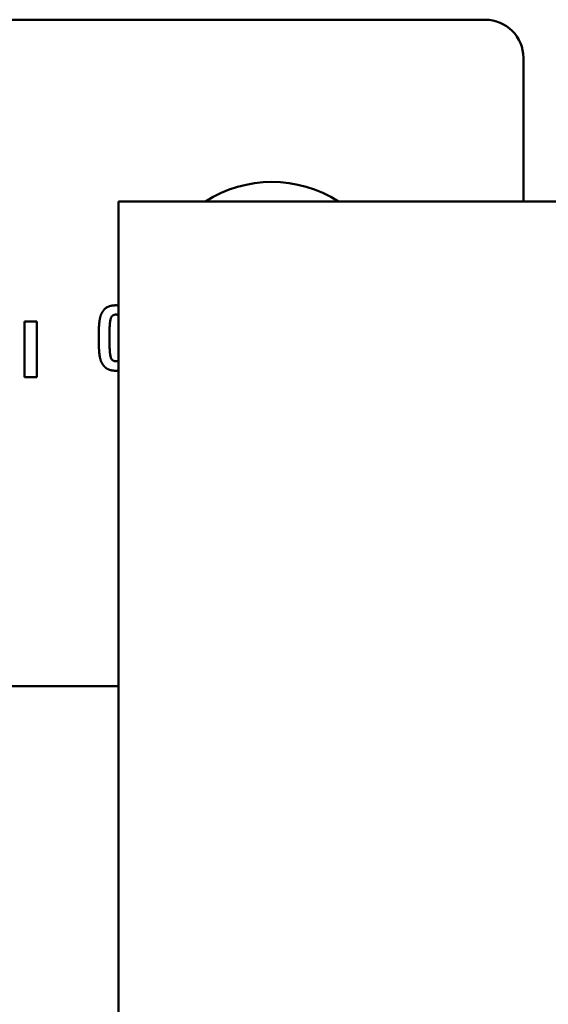
# Model space of a CAD drawing. Units: inches. Extents: x 0.5 to 21.5, y 0.2 to 16.7.
# Drawn here: x 17 to 17.3, y 7.8 to 8.4 of the extents above; entities that cross this region are included whole.
import ezdxf

# ---------------------------------------------------------------- set-up
doc = ezdxf.new("R2010")
doc.units = ezdxf.units.IN
doc.header["$MEASUREMENT"] = 0
doc.layers.add('Visible (ANSI)', color=7, linetype='Continuous', lineweight=50)

msp = doc.modelspace()

# ---------------------------------------------------------------- linework, layer by layer
at = {"layer": 'Visible (ANSI)'}
for p, q in [((17.30746, 8.43337), (15.66996, 8.43342)), ((17.33246, 8.31412), (17.33246, 8.40837)), ((17.06681, 4.68912), (17.06691, 8.31412)), ((17.06691, 8.31412), (19.69191, 8.31405)), ((17.00508, 8.23524), (17.00508, 8.19868)), ((17.01331, 8.23524), (17.00508, 8.23524)), ((17.01331, 8.19868), (17.01331, 8.23524)), ((17.00508, 8.19868), (17.01331, 8.19868)), ((15.66995, 7.99592), (17.0669, 7.99588))]:
    msp.add_line(p, q, dxfattribs=at)
for centre, radius, start, end in [((17.30746, 8.40837), 0.025, 359.99834, 89.99834), ((17.16746, 8.24588), 0.081, 57.4053, 122.59137)]:
    msp.add_arc(centre, radius, start, end, dxfattribs=at)
for points in [[(17.06506, 8.24588), (17.06161, 8.24588), (17.0572, 8.24336), (17.05574, 8.24055)], [(17.06691, 8.24578), (17.06603, 8.24588), (17.06506, 8.24588)], [(17.05574, 8.24055), (17.05478, 8.2387), (17.05385, 8.23122), (17.05385, 8.2249)], [(17.06091, 8.22503), (17.06091, 8.23525), (17.0627, 8.23978), (17.06519, 8.23978)], [(17.06519, 8.23978), (17.06617, 8.23978), (17.06691, 8.23938)], [(17.05385, 8.2249), (17.05385, 8.21564), (17.05538, 8.20817), (17.05727, 8.20606)], [(17.06515, 8.20916), (17.06266, 8.20916), (17.06091, 8.21395), (17.06091, 8.22503)], [(17.05727, 8.20606), (17.05861, 8.20446), (17.06241, 8.20293), (17.06506, 8.20293)], [(17.06691, 8.20952), (17.06617, 8.20916), (17.06515, 8.20916)], [(17.06506, 8.20293), (17.06603, 8.20293), (17.06691, 8.20304)]]:
    msp.add_open_spline(points, degree=2, dxfattribs=at)

doc.saveas('drawing.dxf')
